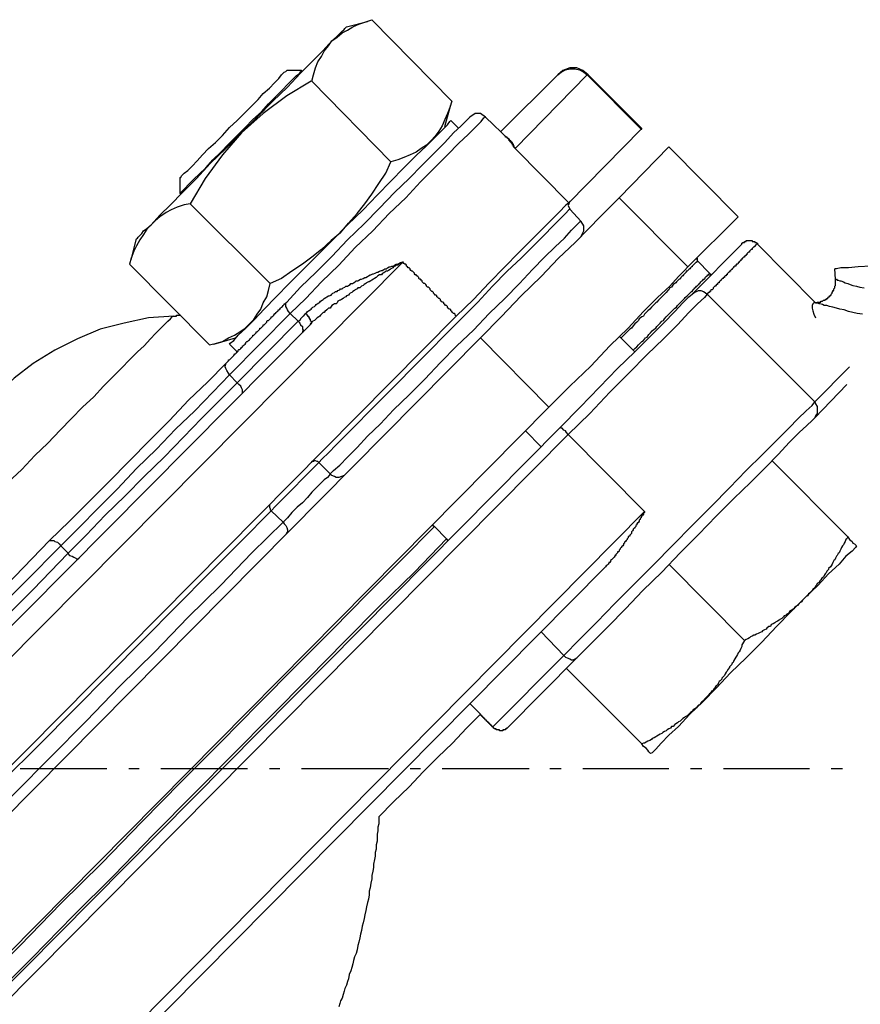
# Model space of a CAD drawing. Extents: x -374 to 189, y -378 to 192.
# Drawn here: x 21 to 98, y 102 to 192 of the extents above; entities that cross this region are included whole.
import ezdxf

# ---------------------------------------------------------------- set-up
doc = ezdxf.new("R2010")
doc.units = 0
doc.header["$MEASUREMENT"] = 0
doc.layers.get('0').update_dxf_attribs({"linetype": 'CONTINUOUS'})

msp = doc.modelspace()

# ---------------------------------------------------------------- linework, layer by layer
at = {"color": 7, "linetype": 'Continuous'}
for points in [[(49.849, 190.193), (50.326, 190.514), (50.804, 190.916), (51.281, 191.157), (51.759, 191.478), (52.315, 191.719), (52.872, 191.88), (53.509, 192.12)], [(60.828, 184.652), (53.509, 192.12)], [(31.948, 172.045), (32.028, 172.125), (32.107, 172.205), (32.187, 172.286), (32.425, 172.527), (32.585, 172.768), (32.903, 173.008), (33.301, 173.33), (34.096, 174.213), (35.051, 175.177), (36.165, 176.301), (37.438, 177.586), (38.711, 178.951), (40.143, 180.316), (41.575, 181.761), (43.007, 183.207), (44.439, 184.652), (45.792, 185.937), (46.985, 187.222), (48.099, 188.346), (49.054, 189.31), (49.849, 190.193), (50.247, 190.514), (50.486, 190.755), (50.724, 190.996), (50.963, 191.237), (51.043, 191.317), (51.122, 191.398), (51.202, 191.478)], [(51.202, 191.478), (53.111, 191.96)], [(48.019, 186.499), (48.178, 187.061), (48.337, 187.704), (48.576, 188.266), (48.894, 188.748), (49.133, 189.23), (49.531, 189.711), (49.849, 190.193)], [(73.319, 187.061), (72.842, 187.463), (72.285, 187.704), (71.649, 187.704), (71.012, 187.463), (70.535, 187.061)], [(70.535, 187.061), (70.853, 187.302), (71.251, 187.543), (71.649, 187.623), (72.126, 187.623), (72.524, 187.543), (72.922, 187.302), (73.24, 187.061)], [(35.926, 176.221), (36.006, 176.301), (36.165, 176.461), (36.403, 176.702), (36.722, 177.024), (37.199, 177.505), (37.676, 177.987), (38.313, 178.549), (38.949, 179.272), (39.665, 179.995), (40.381, 180.717), (41.098, 181.44), (41.893, 182.243), (42.609, 182.966), (43.405, 183.689), (44.041, 184.411), (44.678, 185.054), (45.314, 185.696), (45.792, 186.178), (46.269, 186.66), (46.587, 186.981), (46.905, 187.222), (46.985, 187.383), (47.065, 187.463)], [(35.926, 177.666), (36.006, 177.666), (36.085, 177.827), (36.324, 178.068), (36.642, 178.308), (37.04, 178.71), (37.517, 179.192), (37.995, 179.754), (38.552, 180.316), (39.188, 180.878), (39.825, 181.521), (40.461, 182.243), (41.177, 182.886), (41.814, 183.528), (42.45, 184.17), (43.087, 184.813), (43.564, 185.375), (44.121, 185.857), (44.598, 186.339), (44.996, 186.74), (45.235, 187.061), (45.473, 187.302), (45.632, 187.383), (45.712, 187.463)], [(47.065, 187.463), (47.065, 187.463), (46.985, 187.463), (46.985, 187.463), (46.985, 187.463), (46.905, 187.463), (46.905, 187.463), (46.905, 187.463), (46.905, 187.463), (46.826, 187.463), (46.826, 187.463), (46.826, 187.463), (46.746, 187.463), (46.746, 187.463), (46.746, 187.463), (46.667, 187.463), (46.667, 187.463), (46.667, 187.463), (46.587, 187.463), (46.587, 187.463), (46.587, 187.463), (46.508, 187.463), (46.508, 187.463), (46.508, 187.463), (46.508, 187.463), (46.428, 187.463), (46.428, 187.463), (46.428, 187.463), (46.348, 187.463), (46.348, 187.463), (46.348, 187.463), (46.269, 187.463), (46.269, 187.463), (46.269, 187.463), (46.189, 187.463), (46.189, 187.463), (46.189, 187.463), (46.11, 187.463), (46.11, 187.463), (46.11, 187.463), (46.11, 187.463), (46.03, 187.463), (46.03, 187.463), (46.03, 187.463), (45.951, 187.463), (45.951, 187.463), (45.951, 187.463), (45.871, 187.463), (45.871, 187.463), (45.871, 187.463), (45.792, 187.463), (45.792, 187.463), (45.792, 187.463), (45.792, 187.463), (45.712, 187.463), (45.712, 187.463), (45.712, 187.463)], [(47.144, 187.383), (47.065, 187.463)], [(65.284, 181.842), (70.535, 187.061)], [(73.24, 187.061), (66.636, 180.316)], [(73.24, 187.061), (73.319, 187.061), (73.319, 187.061), (73.319, 187.061), (73.319, 187.061)], [(78.173, 182.083), (73.24, 187.061)], [(78.252, 182.163), (73.319, 187.061)], [(47.94, 186.499), (45.712, 185.134), (43.564, 183.528), (41.575, 181.761)], [(55.259, 179.111), (48.019, 186.499)], [(60.828, 184.652), (60.669, 184.09), (60.431, 183.528), (60.192, 182.966), (59.953, 182.404), (59.635, 181.922), (59.317, 181.44), (58.919, 181.039), (58.521, 180.637), (58.044, 180.316), (57.566, 179.995), (57.01, 179.754), (56.453, 179.513), (55.896, 179.272), (55.259, 179.111)], [(60.192, 182.324), (60.749, 184.331)], [(62.499, 183.207), (62.42, 183.127), (62.181, 182.886), (61.704, 182.404), (60.988, 181.761), (60.192, 180.878), (59.237, 179.914), (58.123, 178.79), (56.93, 177.586), (55.577, 176.301), (54.225, 174.855), (52.793, 173.41), (51.281, 171.965), (49.849, 170.439), (48.417, 168.993), (46.985, 167.628), (45.712, 166.263)], [(46.03, 165.219), (47.462, 166.584), (48.894, 168.11), (50.486, 169.636), (51.997, 171.242), (53.588, 172.768), (55.1, 174.374), (56.612, 175.819), (57.964, 177.264), (59.237, 178.549), (60.431, 179.754), (61.465, 180.798), (62.34, 181.601), (63.056, 182.324), (63.533, 182.805), (63.772, 183.127), (63.931, 183.207)], [(63.931, 183.207), (63.454, 183.528), (62.977, 183.528), (62.499, 183.207)], [(66.079, 181.119), (63.931, 183.207)], [(40.461, 162.409), (40.541, 162.489), (40.859, 162.73), (41.257, 163.212), (41.973, 163.854), (42.768, 164.657), (43.643, 165.621), (44.757, 166.745), (45.951, 167.949), (47.224, 169.234), (48.576, 170.599), (49.929, 171.965), (51.281, 173.33), (52.713, 174.695), (53.986, 176.06), (55.259, 177.345), (56.453, 178.549), (57.566, 179.674), (58.521, 180.557), (59.317, 181.36), (59.953, 182.002), (60.431, 182.484), (60.669, 182.805), (60.749, 182.886)], [(61.465, 182.163), (60.749, 182.886)], [(78.173, 182.083), (78.173, 182.083), (78.252, 182.083), (78.252, 182.163), (78.252, 182.163)], [(41.575, 181.761), (39.825, 179.754), (38.233, 177.586), (36.881, 175.257)], [(66.636, 180.316), (66.636, 180.316), (66.636, 180.316), (66.636, 180.396), (66.636, 180.396), (66.557, 180.396), (66.557, 180.477), (66.557, 180.477), (66.557, 180.477), (66.557, 180.477), (66.557, 180.477), (66.557, 180.477), (66.557, 180.557), (66.557, 180.557), (66.477, 180.557), (66.477, 180.557), (66.477, 180.637), (66.477, 180.637), (66.477, 180.637), (66.477, 180.637), (66.477, 180.717), (66.477, 180.717), (66.398, 180.717), (66.398, 180.717), (66.398, 180.798), (66.398, 180.798), (66.398, 180.798), (66.398, 180.798), (66.398, 180.878), (66.398, 180.878), (66.398, 180.878), (66.318, 180.878), (66.318, 180.878), (66.318, 180.878), (66.318, 180.878), (66.318, 180.958), (66.318, 180.958), (66.318, 180.958), (66.239, 180.958), (66.239, 180.958), (66.239, 181.039), (66.239, 181.039), (66.239, 181.039), (66.159, 181.039), (66.159, 181.119), (66.159, 181.119), (66.159, 181.119), (66.159, 181.119), (66.159, 181.119), (66.079, 181.119), (66.079, 181.199), (66.079, 181.199), (66.079, 181.199), (66.079, 181.199), (66, 181.199), (66, 181.199), (66, 181.199), (66, 181.28), (66, 181.28), (66, 181.28), (65.92, 181.28), (65.92, 181.28), (65.92, 181.28), (65.92, 181.36), (65.841, 181.36), (65.841, 181.36), (65.841, 181.36), (65.841, 181.36), (65.761, 181.36), (65.761, 181.36), (65.761, 181.44)], [(78.173, 182.083), (71.569, 175.337)], [(66.636, 180.316), (66.636, 180.316), (66.636, 180.396), (66.557, 180.396), (66.557, 180.396), (66.557, 180.396), (66.557, 180.477), (66.557, 180.477), (66.557, 180.477), (66.557, 180.477), (66.477, 180.477), (66.477, 180.477), (66.477, 180.557), (66.477, 180.557), (66.477, 180.557), (66.477, 180.557), (66.477, 180.557), (66.477, 180.637), (66.398, 180.637), (66.398, 180.637), (66.398, 180.637), (66.398, 180.717), (66.398, 180.717), (66.398, 180.717), (66.398, 180.717), (66.398, 180.717), (66.398, 180.798), (66.318, 180.798), (66.318, 180.798), (66.318, 180.798), (66.318, 180.798), (66.318, 180.878), (66.239, 180.878), (66.239, 180.878), (66.239, 180.878), (66.239, 180.878), (66.239, 180.878), (66.239, 180.958), (66.159, 180.958), (66.159, 180.958), (66.159, 180.958), (66.159, 180.958), (66.159, 180.958), (66.159, 181.039), (66.079, 181.039), (66.079, 181.039), (66.079, 181.119), (66.079, 181.039), (66.079, 181.039), (66.079, 181.039), (66.079, 181.039), (66.159, 181.039), (66.159, 181.039), (66.159, 180.958), (66.159, 180.958), (66.159, 180.958), (66.239, 180.958), (66.239, 180.958), (66.239, 180.958), (66.239, 180.958), (66.318, 180.878), (66.318, 180.878), (66.318, 180.878)], [(66.636, 180.316), (66.636, 180.316), (66.636, 180.396), (66.557, 180.396), (66.557, 180.396), (66.557, 180.396), (66.557, 180.396), (66.557, 180.477), (66.557, 180.477), (66.557, 180.477), (66.557, 180.477), (66.477, 180.477), (66.477, 180.557), (66.477, 180.557), (66.477, 180.557), (66.477, 180.557), (66.477, 180.637), (66.398, 180.637), (66.398, 180.637), (66.398, 180.637), (66.398, 180.717), (66.398, 180.717), (66.398, 180.717), (66.398, 180.717), (66.398, 180.717), (66.318, 180.798), (66.318, 180.798), (66.318, 180.798), (66.318, 180.798), (66.318, 180.798), (66.318, 180.878), (66.239, 180.878), (66.239, 180.878), (66.239, 180.878), (66.239, 180.878), (66.239, 180.878), (66.239, 180.958), (66.159, 180.958), (66.159, 180.958), (66.159, 180.958), (66.159, 180.958), (66.159, 180.958), (66.159, 181.039), (66.079, 181.039), (66.079, 181.039), (66.079, 181.119)], [(76.184, 175.819), (80.718, 180.477)], [(87.083, 174.052), (80.718, 180.477)], [(71.569, 175.337), (66.636, 180.316)], [(50.645, 172.607), (51.361, 173.49), (52.156, 174.374), (52.872, 175.257), (53.509, 176.14), (54.145, 177.104), (54.782, 178.068), (55.259, 179.111)], [(35.926, 177.666), (35.926, 177.586), (35.926, 177.586), (35.926, 177.586), (35.926, 177.505), (35.926, 177.505), (35.926, 177.505), (35.926, 177.425), (35.926, 177.425), (35.926, 177.425), (35.926, 177.425), (35.926, 177.345), (35.926, 177.345), (35.926, 177.345), (35.926, 177.264), (35.926, 177.264), (35.926, 177.264), (35.926, 177.184), (35.926, 177.184), (35.926, 177.184), (35.926, 177.104), (35.926, 177.104), (35.926, 177.104), (35.926, 177.104), (35.926, 177.024), (35.926, 177.024), (35.926, 177.024), (35.926, 176.943), (35.926, 176.943), (35.926, 176.943), (35.926, 176.863), (35.926, 176.863), (35.926, 176.863), (35.926, 176.783), (35.926, 176.783), (35.926, 176.783), (35.926, 176.702), (35.926, 176.702), (35.926, 176.702), (35.926, 176.702), (35.926, 176.622), (35.926, 176.622), (35.926, 176.622), (35.926, 176.542), (35.926, 176.542), (35.926, 176.542), (35.926, 176.461), (35.926, 176.461), (35.926, 176.461), (35.926, 176.381), (35.926, 176.381), (35.926, 176.381), (35.926, 176.301), (35.926, 176.301), (35.926, 176.301), (35.926, 176.301), (35.926, 176.221), (35.926, 176.221)], [(36.006, 176.14), (35.926, 176.221)], [(36.881, 175.257), (36.324, 175.177), (35.687, 174.936), (35.131, 174.695), (34.653, 174.454), (34.096, 174.052), (33.698, 173.731), (33.301, 173.33), (32.903, 172.928), (32.585, 172.446), (32.266, 171.965), (31.948, 171.402), (31.709, 170.921), (31.471, 170.278), (31.312, 169.716)], [(44.2, 167.949), (36.881, 175.257)], [(71.569, 175.337), (71.251, 175.096), (70.694, 174.534), (70.057, 173.892), (69.182, 173.008), (68.148, 171.965), (66.955, 170.76), (65.682, 169.475), (64.25, 168.03), (62.817, 166.504), (61.226, 164.978)], [(76.184, 175.819), (75.865, 175.498), (75.308, 174.936), (74.433, 174.052), (73.399, 173.008), (72.126, 171.724), (70.614, 170.278), (69.023, 168.592), (67.193, 166.825), (65.363, 164.898), (63.454, 162.971)], [(71.649, 175.498), (71.489, 175.096), (71.649, 174.775)], [(82.469, 169.475), (76.184, 175.819)], [(71.649, 174.775), (71.569, 174.695), (71.251, 174.374), (70.773, 173.892), (70.137, 173.249), (69.262, 172.366), (68.307, 171.402), (67.193, 170.278), (65.92, 169.074), (64.568, 167.709), (63.215, 166.263), (61.704, 164.737), (60.271, 163.292), (58.76, 161.766), (57.248, 160.24), (55.896, 158.875), (54.464, 157.43), (53.27, 156.225), (52.077, 155.021), (51.043, 153.977), (50.247, 153.174), (49.531, 152.451), (48.974, 151.889), (48.656, 151.568)], [(71.649, 174.775), (72.683, 173.651)], [(87.083, 174.052), (82.469, 169.475)], [(49.69, 150.524), (50.008, 150.845), (50.565, 151.327), (51.281, 152.05), (52.156, 152.933), (53.111, 153.977), (54.304, 155.101), (55.498, 156.386), (56.93, 157.751), (58.362, 159.196), (59.794, 160.722), (61.306, 162.248), (62.817, 163.693), (64.25, 165.219), (65.682, 166.584), (67.034, 167.949), (68.228, 169.234), (69.341, 170.358), (70.296, 171.322), (71.171, 172.125), (71.808, 172.848), (72.285, 173.33), (72.603, 173.651), (72.683, 173.651)], [(72.683, 172.286), (72.922, 172.768), (72.922, 173.249), (72.683, 173.651)], [(50.645, 172.607), (49.77, 171.884), (48.894, 171.081), (48.019, 170.358), (47.144, 169.716), (46.189, 169.074), (45.235, 168.431), (44.2, 167.949)], [(31.471, 170.118), (31.948, 172.045)], [(87.401, 171.563), (82.867, 166.986)], [(88.834, 171.563), (88.754, 171.563), (88.674, 171.483), (88.674, 171.402), (88.595, 171.402), (88.595, 171.322), (88.515, 171.322), (88.436, 171.242), (88.356, 171.162), (88.356, 171.081), (88.277, 171.081), (88.197, 171.001), (88.197, 171.001), (88.118, 170.921), (88.118, 170.84), (88.038, 170.84), (87.958, 170.76), (87.879, 170.68), (87.879, 170.599), (87.799, 170.599), (87.799, 170.519), (87.72, 170.519), (87.64, 170.439), (87.64, 170.358), (87.561, 170.358), (87.481, 170.278), (87.401, 170.198), (87.401, 170.198), (87.322, 170.118), (87.322, 170.037), (87.242, 170.037), (87.163, 169.957), (87.163, 169.877), (87.083, 169.877), (87.083, 169.796), (87.004, 169.716), (86.924, 169.716), (86.845, 169.636), (86.845, 169.555), (86.765, 169.555), (86.685, 169.475), (86.685, 169.475), (86.606, 169.395), (86.526, 169.315), (86.526, 169.234), (86.447, 169.234), (86.367, 169.154), (86.367, 169.074), (86.288, 169.074), (86.288, 168.993), (86.208, 168.993), (86.129, 168.913), (86.049, 168.833), (86.049, 168.752), (85.969, 168.752), (85.969, 168.672), (85.89, 168.672), (85.81, 168.592), (85.81, 168.512), (85.731, 168.512), (85.651, 168.431), (85.572, 168.351), (85.572, 168.351), (85.492, 168.271), (85.492, 168.19), (85.412, 168.19), (85.333, 168.11), (85.333, 168.03), (85.253, 168.03), (85.174, 167.949), (85.174, 167.869), (85.094, 167.869), (85.015, 167.789), (85.015, 167.709), (84.935, 167.709), (84.856, 167.628), (84.856, 167.628), (84.776, 167.548), (84.776, 167.468), (84.696, 167.387), (84.617, 167.387), (84.537, 167.307), (84.537, 167.227), (84.458, 167.227), (84.458, 167.146), (84.378, 167.146), (84.299, 167.066), (84.219, 166.986)], [(87.401, 171.563), (87.401, 171.643), (87.401, 171.643), (87.481, 171.643), (87.481, 171.643), (87.481, 171.724), (87.561, 171.724), (87.561, 171.724), (87.561, 171.724), (87.561, 171.724), (87.64, 171.724), (87.64, 171.724), (87.64, 171.724), (87.64, 171.804), (87.72, 171.804), (87.72, 171.804), (87.72, 171.804), (87.799, 171.804), (87.799, 171.804), (87.799, 171.804), (87.799, 171.804), (87.799, 171.884), (87.879, 171.884), (87.879, 171.884), (87.879, 171.884), (87.958, 171.884), (87.958, 171.884), (87.958, 171.884), (88.038, 171.884), (88.038, 171.884), (88.038, 171.884), (88.118, 171.884), (88.118, 171.884), (88.118, 171.884), (88.197, 171.884), (88.197, 171.884), (88.197, 171.884), (88.197, 171.884), (88.277, 171.884), (88.277, 171.884), (88.277, 171.884), (88.356, 171.884), (88.356, 171.884), (88.356, 171.884), (88.356, 171.804), (88.436, 171.804), (88.436, 171.804), (88.436, 171.804), (88.515, 171.804), (88.515, 171.804), (88.515, 171.804), (88.595, 171.804), (88.595, 171.724), (88.595, 171.724), (88.595, 171.724), (88.674, 171.724), (88.674, 171.724), (88.674, 171.724), (88.754, 171.724), (88.754, 171.643), (88.754, 171.643), (88.754, 171.643), (88.754, 171.643), (88.834, 171.643), (88.834, 171.563)], [(94.164, 166.183), (88.834, 171.563)], [(125.59, 171.402), (125.431, 171.402), (125.033, 171.322), (124.317, 171.322), (123.442, 171.242), (122.249, 171.162), (120.896, 171.081), (119.305, 170.921), (117.555, 170.84), (115.725, 170.68), (113.736, 170.599), (111.747, 170.439), (109.758, 170.278), (107.769, 170.118), (105.78, 170.037), (103.95, 169.877), (102.2, 169.796), (100.608, 169.636), (99.256, 169.555), (98.063, 169.475), (97.187, 169.395), (96.471, 169.395), (96.074, 169.315), (95.914, 169.315)], [(4.898, 118.082), (56.373, 169.957)], [(31.312, 169.716), (38.631, 162.328)], [(47.462, 165.219), (47.542, 165.299), (47.621, 165.38), (47.701, 165.46), (47.86, 165.54), (47.94, 165.621), (48.019, 165.701), (48.099, 165.781), (48.258, 165.862), (48.337, 165.942), (48.417, 166.022), (48.497, 166.102), (48.656, 166.183), (48.735, 166.263), (48.815, 166.343), (48.974, 166.424), (49.054, 166.504), (49.133, 166.584), (49.292, 166.665), (49.372, 166.745), (49.531, 166.825), (49.61, 166.825), (49.77, 166.905), (49.849, 166.986), (49.929, 167.066), (50.088, 167.146), (50.167, 167.227), (50.326, 167.227), (50.406, 167.307), (50.565, 167.387), (50.645, 167.468), (50.804, 167.468), (50.883, 167.548), (51.043, 167.628), (51.122, 167.709), (51.281, 167.709), (51.361, 167.789), (51.52, 167.869), (51.599, 167.949), (51.759, 167.949), (51.838, 168.03), (51.997, 168.11), (52.077, 168.19), (52.236, 168.19), (52.315, 168.271), (52.475, 168.351), (52.554, 168.351), (52.713, 168.431), (52.872, 168.512), (52.952, 168.512), (53.111, 168.592), (53.191, 168.672), (53.35, 168.752), (53.429, 168.752), (53.588, 168.833), (53.668, 168.833), (53.827, 168.913), (53.986, 168.993), (54.066, 168.993), (54.225, 169.074), (54.384, 169.154), (54.464, 169.154), (54.623, 169.234), (54.702, 169.315), (54.861, 169.315), (54.941, 169.395), (55.1, 169.475), (55.18, 169.475), (55.339, 169.555), (55.498, 169.555), (55.577, 169.636), (55.737, 169.716), (55.816, 169.716), (55.975, 169.796), (56.134, 169.877), (56.214, 169.877), (56.373, 169.957)], [(56.373, 169.957), (56.214, 169.877), (56.134, 169.796), (55.975, 169.716), (55.896, 169.636), (55.737, 169.636), (55.657, 169.555), (55.498, 169.475), (55.418, 169.395), (55.259, 169.315), (55.18, 169.234), (55.021, 169.154), (54.941, 169.074), (54.782, 169.074), (54.702, 168.993), (54.543, 168.913), (54.464, 168.833), (54.384, 168.752), (54.225, 168.752), (54.066, 168.672), (53.986, 168.592), (53.907, 168.512), (53.748, 168.431), (53.668, 168.351), (53.509, 168.271), (53.429, 168.19), (53.27, 168.11), (53.191, 168.11), (53.032, 168.03), (52.952, 167.949), (52.793, 167.869), (52.713, 167.789), (52.554, 167.709), (52.475, 167.628), (52.395, 167.548), (52.236, 167.548), (52.156, 167.468), (51.997, 167.387), (51.918, 167.307), (51.759, 167.227), (51.679, 167.146), (51.52, 167.066), (51.44, 166.986), (51.361, 166.905), (51.202, 166.825), (51.122, 166.745), (50.963, 166.665), (50.883, 166.584), (50.724, 166.504), (50.645, 166.424), (50.565, 166.424), (50.406, 166.343), (50.326, 166.183), (50.247, 166.102), (50.088, 166.102), (50.008, 166.022), (49.849, 165.942), (49.77, 165.862), (49.69, 165.701), (49.531, 165.701), (49.451, 165.621), (49.372, 165.54), (49.213, 165.38), (49.133, 165.299), (49.054, 165.299), (48.894, 165.139), (48.815, 165.059), (48.735, 164.978), (48.656, 164.898), (48.497, 164.818), (48.417, 164.737), (48.337, 164.657), (48.258, 164.577), (48.099, 164.496), (48.019, 164.416), (47.94, 164.256), (47.86, 164.175)], [(61.226, 164.978), (61.147, 165.059), (61.147, 165.139), (61.067, 165.219), (60.988, 165.219), (60.908, 165.299), (60.828, 165.38), (60.749, 165.46), (60.749, 165.54), (60.669, 165.621), (60.59, 165.621), (60.51, 165.701), (60.431, 165.781), (60.431, 165.862), (60.351, 165.942), (60.271, 165.942), (60.192, 166.022), (60.112, 166.102), (60.112, 166.183), (60.033, 166.263), (59.953, 166.263), (59.874, 166.343), (59.794, 166.424), (59.794, 166.504), (59.715, 166.584), (59.635, 166.584), (59.555, 166.665), (59.476, 166.745), (59.476, 166.825), (59.396, 166.905), (59.317, 166.905), (59.237, 166.986), (59.158, 167.066), (59.158, 167.146), (59.078, 167.227), (58.999, 167.227), (58.919, 167.307), (58.839, 167.387), (58.839, 167.468), (58.76, 167.548), (58.68, 167.628), (58.601, 167.628), (58.521, 167.709), (58.521, 167.789), (58.442, 167.869), (58.362, 167.949), (58.282, 167.949), (58.203, 168.03), (58.123, 168.11), (58.123, 168.19), (58.044, 168.271), (57.964, 168.351), (57.885, 168.351), (57.805, 168.431), (57.805, 168.512), (57.726, 168.592), (57.646, 168.672), (57.566, 168.752), (57.487, 168.752), (57.407, 168.833), (57.407, 168.913), (57.328, 168.993), (57.248, 169.074), (57.169, 169.074), (57.089, 169.154), (57.01, 169.234), (57.01, 169.315), (56.93, 169.395), (56.85, 169.395), (56.771, 169.475), (56.691, 169.555), (56.691, 169.636), (56.612, 169.716), (56.532, 169.716), (56.453, 169.796), (56.373, 169.877), (56.373, 169.957)], [(83.344, 170.037), (83.344, 170.037), (83.344, 170.037), (83.344, 169.957), (83.264, 169.957), (83.264, 169.957), (83.264, 169.957), (83.264, 169.877), (83.185, 169.877), (83.185, 169.877), (83.185, 169.877), (83.105, 169.796), (83.105, 169.796), (83.026, 169.716), (83.026, 169.716), (82.946, 169.636), (82.946, 169.636), (82.867, 169.555), (82.867, 169.475), (82.787, 169.475), (82.707, 169.395), (82.628, 169.315), (82.628, 169.315), (82.548, 169.234), (82.469, 169.154), (82.389, 169.074), (82.31, 169.074), (82.31, 168.993), (82.23, 168.913), (82.151, 168.833), (82.071, 168.752), (81.991, 168.672), (81.912, 168.592), (81.832, 168.512), (81.753, 168.351), (81.673, 168.351), (81.514, 168.19), (81.434, 168.11), (81.355, 168.03), (81.275, 167.949), (81.116, 167.869), (81.037, 167.709), (80.957, 167.628), (80.798, 167.548), (80.718, 167.387), (80.639, 167.307), (80.48, 167.146), (80.4, 167.066), (80.241, 166.905), (80.162, 166.825), (80.002, 166.665), (79.923, 166.584), (79.764, 166.424), (79.605, 166.263), (79.525, 166.183), (79.366, 166.022), (79.207, 165.862), (79.127, 165.781), (78.968, 165.621), (78.809, 165.46), (78.65, 165.299), (78.491, 165.139), (78.411, 164.978), (78.252, 164.898), (78.013, 164.737), (77.934, 164.577), (77.775, 164.416), (77.616, 164.256), (77.456, 164.095), (77.297, 163.854), (77.138, 163.774), (76.979, 163.613), (76.82, 163.452), (76.661, 163.292), (76.502, 163.131), (76.343, 162.971)], [(83.344, 170.037), (83.344, 170.037), (83.344, 170.037), (83.344, 170.118), (83.344, 170.118), (83.344, 170.118), (83.344, 170.118), (83.344, 170.198), (83.264, 170.198), (83.264, 170.198), (83.264, 170.198), (83.344, 170.198), (83.344, 170.278), (83.344, 170.278), (83.344, 170.278), (83.344, 170.278), (83.344, 170.278), (83.344, 170.278)], [(83.344, 170.037), (84.458, 168.913)], [(69.739, 156.627), (71.649, 158.554), (73.558, 160.401), (75.308, 162.248), (76.979, 163.854), (78.411, 165.38), (79.684, 166.665), (80.798, 167.709), (81.594, 168.592), (82.151, 169.154), (82.469, 169.475)], [(77.456, 161.846), (77.616, 162.007), (77.775, 162.168), (77.934, 162.328), (78.093, 162.489), (78.252, 162.649), (78.411, 162.73), (78.57, 162.971), (78.729, 163.051), (78.889, 163.292), (79.048, 163.452), (79.207, 163.613), (79.366, 163.774), (79.525, 163.854), (79.605, 164.015), (79.764, 164.175), (79.923, 164.336), (80.082, 164.496), (80.241, 164.577), (80.321, 164.737), (80.48, 164.898), (80.639, 165.059), (80.718, 165.139), (80.878, 165.299), (81.037, 165.46), (81.116, 165.54), (81.275, 165.701), (81.434, 165.781), (81.514, 165.942), (81.594, 166.022), (81.753, 166.183), (81.832, 166.263), (81.991, 166.424), (82.071, 166.504), (82.151, 166.584), (82.23, 166.665), (82.389, 166.825), (82.469, 166.905), (82.548, 166.986), (82.628, 167.066), (82.787, 167.227), (82.867, 167.227), (82.946, 167.387), (83.026, 167.468), (83.105, 167.548), (83.185, 167.628), (83.264, 167.709), (83.344, 167.789), (83.423, 167.869), (83.503, 167.869), (83.503, 167.949), (83.583, 168.03), (83.662, 168.11), (83.742, 168.19), (83.742, 168.19), (83.821, 168.271), (83.901, 168.351), (83.98, 168.351), (83.98, 168.431), (84.06, 168.431), (84.06, 168.512), (84.14, 168.592), (84.14, 168.592), (84.219, 168.672), (84.219, 168.672), (84.299, 168.752), (84.299, 168.752), (84.299, 168.752), (84.378, 168.752), (84.378, 168.833), (84.378, 168.833), (84.458, 168.833), (84.458, 168.833), (84.458, 168.913), (84.458, 168.913), (84.458, 168.913), (84.458, 168.913), (84.458, 168.913), (84.458, 168.833), (84.537, 168.833), (84.537, 168.833), (84.537, 168.833), (84.537, 168.752), (84.537, 168.752), (84.537, 168.752), (84.537, 168.752), (84.537, 168.672), (84.458, 168.672), (84.458, 168.672), (84.458, 168.672), (84.458, 168.672)], [(95.994, 168.351), (95.914, 169.315)], [(38.631, 162.328), (39.268, 162.489), (39.825, 162.649), (40.381, 162.971), (40.938, 163.212), (41.416, 163.533), (41.893, 163.854), (42.291, 164.256), (42.689, 164.657), (43.007, 165.139), (43.325, 165.621), (43.564, 166.183), (43.882, 166.745), (44.041, 167.307), (44.2, 167.949)], [(94.164, 166.183), (94.164, 166.183), (94.244, 166.183), (94.244, 166.183), (94.323, 166.183), (94.323, 166.183), (94.323, 166.263), (94.403, 166.263), (94.403, 166.263), (94.482, 166.263), (94.482, 166.263), (94.562, 166.263), (94.562, 166.263), (94.562, 166.263), (94.641, 166.263), (94.641, 166.343), (94.721, 166.343), (94.721, 166.343), (94.801, 166.343), (94.801, 166.343), (94.88, 166.424), (94.88, 166.424), (94.88, 166.424), (94.96, 166.424), (94.96, 166.424), (95.039, 166.424), (95.039, 166.504), (95.039, 166.504), (95.119, 166.504), (95.119, 166.504), (95.198, 166.584), (95.198, 166.584), (95.278, 166.584), (95.278, 166.665), (95.278, 166.665), (95.358, 166.665), (95.358, 166.745), (95.358, 166.745), (95.437, 166.745), (95.437, 166.825), (95.437, 166.825), (95.517, 166.825), (95.517, 166.905), (95.517, 166.905), (95.596, 166.905), (95.596, 166.986), (95.596, 166.986), (95.676, 167.066), (95.676, 167.066), (95.676, 167.146), (95.676, 167.146), (95.676, 167.146), (95.755, 167.227), (95.755, 167.227), (95.755, 167.227), (95.755, 167.307), (95.835, 167.307), (95.835, 167.387), (95.835, 167.387), (95.835, 167.468), (95.835, 167.468), (95.914, 167.548), (95.914, 167.548), (95.914, 167.628), (95.914, 167.628), (95.914, 167.628), (95.914, 167.709), (95.914, 167.709), (95.994, 167.789), (95.994, 167.789), (95.994, 167.869), (95.994, 167.869), (95.994, 167.949), (95.994, 167.949), (95.994, 167.949), (95.994, 168.03), (95.994, 168.03), (95.994, 168.11), (95.994, 168.11), (95.994, 168.19), (95.994, 168.19), (95.994, 168.271), (95.994, 168.271), (95.994, 168.271), (95.994, 168.351)], [(95.994, 168.351), (95.994, 168.351), (96.074, 168.351), (96.153, 168.271), (96.233, 168.271), (96.392, 168.19), (96.471, 168.19), (96.71, 168.11), (96.869, 168.03), (97.108, 167.949), (97.347, 167.869), (97.585, 167.789), (97.903, 167.709), (98.222, 167.628), (98.619, 167.548)], [(84.219, 166.986), (83.98, 166.665), (83.344, 166.102), (82.548, 165.299), (81.514, 164.175), (80.241, 162.89), (78.729, 161.445), (77.059, 159.759), (75.308, 157.992), (73.478, 156.065), (71.489, 154.137), (71.33, 154.298), (71.251, 154.459), (71.092, 154.539), (70.933, 154.7), (70.853, 154.7), (70.773, 154.78), (70.773, 154.78), (72.603, 156.627), (74.354, 158.474), (76.024, 160.16), (77.616, 161.686), (79.048, 163.131), (80.241, 164.336), (81.275, 165.38), (81.991, 166.183), (82.548, 166.745), (82.867, 166.986)], [(82.867, 166.986), (83.026, 167.146), (83.264, 167.227), (83.423, 167.307), (83.662, 167.307), (83.901, 167.227), (84.06, 167.146), (84.219, 166.986)], [(94.085, 157.109), (84.219, 166.986)], [(40.143, 160.642), (40.222, 160.722), (40.302, 160.803), (40.381, 160.883), (40.381, 160.963), (40.461, 160.963), (40.541, 161.043), (40.62, 161.124), (40.7, 161.204), (40.7, 161.204), (40.779, 161.284), (40.859, 161.365), (40.938, 161.445), (40.938, 161.525), (41.018, 161.525), (41.098, 161.606), (41.177, 161.686), (41.257, 161.766), (41.257, 161.846), (41.336, 161.927), (41.416, 161.927), (41.495, 162.007), (41.575, 162.087), (41.654, 162.168), (41.654, 162.248), (41.734, 162.248), (41.814, 162.328), (41.893, 162.409), (41.973, 162.489), (41.973, 162.569), (42.052, 162.649), (42.132, 162.649), (42.211, 162.73), (42.291, 162.81), (42.37, 162.89), (42.37, 162.89), (42.45, 162.971), (42.53, 163.051), (42.609, 163.131), (42.609, 163.212), (42.689, 163.212), (42.768, 163.292), (42.848, 163.372), (42.927, 163.452), (42.927, 163.533), (43.007, 163.533), (43.087, 163.613), (43.166, 163.693), (43.246, 163.774), (43.246, 163.854), (43.325, 163.854), (43.405, 163.934), (43.484, 164.015), (43.564, 164.095), (43.564, 164.175), (43.643, 164.175), (43.723, 164.256), (43.803, 164.336), (43.882, 164.416), (43.882, 164.496), (43.962, 164.577), (44.041, 164.577), (44.121, 164.657), (44.2, 164.737), (44.28, 164.818), (44.28, 164.898), (44.359, 164.898), (44.439, 164.978), (44.519, 165.059), (44.598, 165.139), (44.598, 165.219), (44.678, 165.219), (44.757, 165.299), (44.837, 165.38), (44.916, 165.46), (44.916, 165.54), (44.996, 165.54), (45.076, 165.621), (45.155, 165.701), (45.235, 165.781), (45.235, 165.781), (45.314, 165.862), (45.394, 165.942), (45.473, 166.022), (45.473, 166.102), (45.553, 166.102), (45.632, 166.183), (45.712, 166.263)], [(46.03, 165.219), (45.871, 165.38), (45.792, 165.54), (45.712, 165.701), (45.632, 165.862), (45.632, 166.102), (45.632, 166.183), (45.712, 166.263)], [(94.164, 166.183), (94.005, 166.183), (93.925, 166.102), (93.846, 165.942), (93.846, 165.701), (93.925, 165.46), (94.005, 165.139), (94.164, 164.818)], [(98.46, 165.139), (97.983, 165.219), (97.585, 165.299), (97.187, 165.38), (96.79, 165.54), (96.392, 165.621), (96.074, 165.701), (95.755, 165.781), (95.437, 165.862), (95.198, 165.942), (94.96, 165.942), (94.801, 166.022), (94.562, 166.102), (94.482, 166.102), (94.323, 166.183), (94.244, 166.183), (94.164, 166.183), (94.164, 166.183)], [(35.369, 164.978), (35.369, 164.978), (35.369, 164.978), (35.449, 164.978), (35.449, 164.978), (35.449, 164.978), (35.528, 164.978), (35.528, 164.978), (35.528, 164.978), (35.608, 164.978), (35.608, 164.978), (35.608, 164.978), (35.608, 164.978), (35.608, 165.059), (35.687, 165.059), (35.687, 165.059), (35.687, 165.059), (35.767, 165.059), (35.767, 165.059), (35.767, 165.059), (35.847, 165.059), (35.847, 165.059), (35.847, 165.059), (35.926, 165.059), (35.926, 165.059), (35.926, 165.059), (36.006, 165.059)], [(40.461, 159.598), (46.03, 165.219)], [(46.746, 164.496), (46.03, 165.219)], [(47.462, 165.219), (47.383, 165.139), (47.224, 164.978), (47.144, 164.898), (47.065, 164.818), (46.985, 164.737), (46.905, 164.577), (46.746, 164.496)], [(47.462, 165.219), (47.462, 165.219), (47.542, 165.139), (47.542, 165.139), (47.542, 165.139), (47.542, 165.059), (47.621, 165.059), (47.621, 165.059), (47.621, 165.059), (47.621, 165.059), (47.621, 164.978), (47.621, 164.978), (47.621, 164.978), (47.621, 164.978), (47.701, 164.978), (47.701, 164.978), (47.701, 164.978), (47.701, 164.898), (47.701, 164.898), (47.701, 164.898), (47.701, 164.898), (47.781, 164.818), (47.781, 164.818), (47.781, 164.818), (47.781, 164.737), (47.781, 164.737), (47.781, 164.737), (47.86, 164.737), (47.86, 164.657), (47.86, 164.657), (47.86, 164.657), (47.86, 164.657), (47.86, 164.577), (47.86, 164.577), (47.86, 164.577), (47.86, 164.577), (47.86, 164.577), (47.94, 164.496), (47.94, 164.496), (47.94, 164.496), (47.94, 164.416), (47.94, 164.416), (47.94, 164.416), (47.94, 164.336), (47.94, 164.336), (47.94, 164.336), (47.94, 164.256), (47.94, 164.256), (47.86, 164.256), (47.86, 164.256), (47.86, 164.175), (47.86, 164.175), (47.86, 164.175)], [(47.86, 164.175), (3.306, 119.286)], [(9.83, 113.103), (61.226, 164.978)], [(35.369, 164.978), (33.062, 164.818), (30.834, 164.336), (28.607, 163.774), (26.538, 162.89), (24.469, 161.846), (22.48, 160.642), (20.73, 159.277), (19.059, 157.751)], [(20.173, 149.721), (21.446, 150.925), (22.64, 152.21), (23.833, 153.334), (24.947, 154.539), (25.981, 155.583), (27.015, 156.627), (28.05, 157.59), (28.925, 158.554), (29.8, 159.437), (30.596, 160.24), (31.312, 160.963), (32.028, 161.686), (32.664, 162.248), (33.221, 162.89), (33.698, 163.372), (34.096, 163.774), (34.494, 164.175), (34.812, 164.496), (35.051, 164.737), (35.21, 164.898), (35.29, 164.978), (35.369, 164.978)], [(46.746, 164.496), (41.177, 158.875)], [(46.746, 164.496), (46.905, 164.336), (46.985, 164.175), (47.144, 164.015), (47.144, 163.774), (47.224, 163.693), (47.144, 163.533), (47.144, 163.452)], [(63.454, 162.971), (16.673, 115.753)], [(39.029, 162.409), (41.018, 162.971)], [(41.177, 161.686), (40.461, 162.409)], [(69.739, 156.627), (63.454, 162.971)], [(76.184, 163.131), (77.616, 161.686)], [(40.143, 160.642), (38.472, 158.956), (36.722, 157.269), (34.971, 155.422), (33.142, 153.575), (31.312, 151.728), (29.402, 149.801), (27.572, 147.954), (25.822, 146.187), (23.992, 144.421), (20.81, 141.128), (17.548, 137.836), (14.206, 134.463), (10.865, 131.091), (7.444, 127.638), (4.023, 124.185), (0.522, 120.651), (-2.899, 117.198), (-6.32, 113.745), (-9.741, 110.292), (-13.162, 106.92), (-16.504, 103.547), (-19.766, 100.174), (-22.948, 96.962)], [(23.992, 144.421), (24.072, 144.421), (24.231, 144.421), (24.39, 144.421), (24.469, 144.341), (24.708, 144.26), (24.867, 144.1), (25.026, 143.939), (26.697, 145.625), (28.447, 147.392), (30.198, 149.159), (31.948, 151.006), (33.778, 152.772), (35.528, 154.619), (37.279, 156.306), (38.949, 157.992), (40.461, 159.598), (40.381, 159.759), (40.222, 159.999), (40.143, 160.16), (40.063, 160.321), (40.063, 160.401), (40.143, 160.562), (40.143, 160.642)], [(94.085, 157.109), (97.267, 160.321)], [(41.575, 157.831), (41.654, 157.912), (41.654, 158.072), (41.654, 158.233), (41.575, 158.393), (41.495, 158.554), (41.336, 158.715), (41.177, 158.875), (39.586, 157.269), (37.915, 155.583), (36.244, 153.897), (34.494, 152.05), (32.664, 150.283), (30.914, 148.516), (29.084, 146.75), (27.334, 144.903), (25.663, 143.216)], [(41.177, 158.875), (40.461, 159.598)], [(97.028, 158.715), (94.085, 155.663)], [(71.092, 133.901), (72.524, 135.347), (74.115, 136.953), (75.786, 138.639), (77.536, 140.406), (79.286, 142.172), (81.116, 144.019), (82.867, 145.786), (84.617, 147.553), (86.288, 149.239), (87.799, 150.845), (89.311, 152.29), (90.584, 153.575), (91.698, 154.7), (92.573, 155.583), (93.289, 156.306), (93.846, 156.787), (94.085, 157.109)], [(94.085, 157.109), (94.164, 156.948), (94.323, 156.707), (94.323, 156.546), (94.323, 156.306), (94.323, 156.065), (94.164, 155.824), (94.085, 155.663), (93.846, 155.422), (93.368, 154.94), (92.652, 154.298), (91.777, 153.415), (90.743, 152.29), (89.55, 151.086), (88.197, 149.721), (86.685, 148.275), (85.094, 146.669), (83.423, 144.983), (81.753, 143.297), (80.082, 141.53), (78.332, 139.844), (76.74, 138.157), (75.149, 136.551), (73.638, 135.025), (72.285, 133.66)], [(69.739, 156.627), (17.309, 103.708)], [(18.741, 102.262), (70.773, 154.78)], [(67.591, 154.459), (69.023, 153.013)], [(71.489, 154.137), (19.457, 101.62)], [(71.489, 154.137), (78.491, 147.071)], [(44.121, 147.713), (44.121, 147.713), (44.121, 147.633), (44.121, 147.553), (44.121, 147.472), (44.2, 147.312), (44.2, 147.231), (44.28, 147.151), (44.678, 147.553), (45.155, 148.034), (45.632, 148.516), (46.11, 148.998), (46.508, 149.4), (46.985, 149.881), (47.383, 150.283), (47.781, 150.684), (48.099, 151.006), (48.337, 151.247), (48.576, 151.487), (48.656, 151.568), (48.576, 151.648), (48.497, 151.648), (48.337, 151.728), (48.258, 151.728), (48.178, 151.648), (48.019, 151.648), (47.94, 151.568)], [(49.69, 150.524), (48.656, 151.568)], [(97.108, 144.742), (90.186, 151.728)], [(51.122, 150.524), (50.963, 150.363), (50.724, 150.283), (50.486, 150.203), (50.247, 150.203), (50.088, 150.283), (49.849, 150.363), (49.69, 150.524), (49.61, 150.363), (49.451, 150.203), (49.133, 149.962), (48.815, 149.64), (48.417, 149.239), (48.019, 148.837), (47.621, 148.356), (47.144, 147.874), (46.667, 147.472), (46.189, 146.991), (45.792, 146.509), (45.394, 146.107)], [(-27.722, 74.478), (-24.937, 77.288), (-22.153, 80.099), (-19.209, 83.07), (-16.186, 86.121), (-13.162, 89.173), (-9.98, 92.385), (-6.798, 95.597), (-3.536, 98.889), (-0.274, 102.182), (3.068, 105.555), (6.409, 108.927), (9.751, 112.3), (13.092, 115.673), (16.434, 119.045), (19.696, 122.418), (23.037, 125.71), (26.22, 128.922), (29.402, 132.135), (32.585, 135.347), (35.608, 138.398), (38.631, 141.45), (41.495, 144.341), (44.28, 147.151)], [(78.491, 147.071), (26.458, 94.473)], [(44.28, 147.151), (45.394, 146.107)], [(78.491, 147.071), (78.491, 146.991), (78.411, 146.91), (78.411, 146.83), (78.332, 146.75), (78.332, 146.75), (78.252, 146.669), (78.173, 146.589), (78.173, 146.509), (78.093, 146.428), (78.093, 146.348), (78.013, 146.268), (78.013, 146.187), (77.934, 146.107), (77.934, 146.027), (77.854, 146.027), (77.775, 145.947), (77.775, 145.866), (77.695, 145.786), (77.695, 145.706), (77.616, 145.625), (77.616, 145.545), (77.536, 145.545), (77.456, 145.465), (77.456, 145.384), (77.377, 145.304), (77.297, 145.224), (77.297, 145.144), (77.297, 145.063), (77.218, 144.983), (77.138, 144.903), (77.138, 144.822), (77.059, 144.822), (76.979, 144.742), (76.979, 144.662), (76.9, 144.581), (76.9, 144.501), (76.82, 144.421), (76.82, 144.421), (76.74, 144.341), (76.661, 144.26), (76.661, 144.18), (76.581, 144.1), (76.581, 144.019), (76.502, 143.939), (76.422, 143.859), (76.422, 143.859), (76.343, 143.778), (76.263, 143.698), (76.263, 143.618), (76.184, 143.538), (76.184, 143.457), (76.104, 143.377), (76.024, 143.377), (76.024, 143.297), (75.945, 143.216), (75.865, 143.136), (75.865, 143.056), (75.786, 143.056), (75.786, 142.975), (75.706, 142.895), (75.627, 142.815), (75.547, 142.734), (75.547, 142.734), (75.467, 142.654), (75.388, 142.574), (75.388, 142.494), (75.308, 142.413), (75.229, 142.413), (75.229, 142.333), (75.149, 142.253), (75.07, 142.172), (75.07, 142.172), (74.99, 142.092), (74.911, 142.012), (74.831, 141.931), (74.831, 141.931)], [(45.394, 146.107), (42.53, 143.297), (39.665, 140.325), (36.642, 137.354), (33.619, 134.222), (30.436, 131.091), (27.334, 127.879), (24.072, 124.586), (20.81, 121.294), (17.468, 118.001), (14.127, 114.629), (10.785, 111.256), (7.444, 107.883), (4.102, 104.511), (0.84, 101.138), (-2.501, 97.845), (-5.684, 94.553), (-8.946, 91.341), (-12.049, 88.129), (-15.151, 85.077), (-18.175, 82.026), (-21.118, 79.055), (-23.903, 76.244), (-26.608, 73.434)], [(45.394, 146.107), (45.473, 145.947), (45.632, 145.786), (45.712, 145.625), (45.792, 145.384), (45.792, 145.224), (45.712, 145.144), (45.632, 144.983)], [(17.468, 103.547), (21.287, 107.321), (25.026, 111.176), (28.766, 114.87), (32.425, 118.644), (36.085, 122.338), (39.665, 125.951), (43.166, 129.485), (46.587, 132.938), (49.929, 136.31), (53.111, 139.522), (56.214, 142.654), (59.237, 145.706)], [(59.237, 145.706), (59.237, 145.706), (59.237, 145.706), (59.158, 145.706), (59.158, 145.706), (59.158, 145.706), (59.158, 145.786), (59.158, 145.786), (59.158, 145.786), (59.078, 145.786), (59.078, 145.786), (59.078, 145.866)], [(60.351, 144.581), (59.237, 145.706)], [(60.351, 144.581), (57.407, 141.53), (54.225, 138.398), (51.043, 135.186), (47.701, 131.813), (44.28, 128.36), (40.779, 124.827), (37.199, 121.213), (33.539, 117.52), (29.88, 113.745), (26.14, 110.051), (22.401, 106.197), (18.582, 102.423)], [(60.431, 144.421), (60.431, 144.421), (60.431, 144.501), (60.431, 144.501), (60.431, 144.501), (60.431, 144.501), (60.431, 144.501), (60.351, 144.501), (60.351, 144.501), (60.351, 144.501), (60.351, 144.581)], [(97.108, 144.742), (97.267, 144.501), (97.506, 144.341), (97.585, 144.18), (97.744, 144.1), (97.824, 144.019), (97.903, 143.939), (97.903, 143.939), (97.824, 143.778), (97.506, 143.457), (96.949, 142.975), (96.312, 142.253), (95.358, 141.369), (94.403, 140.325), (93.209, 139.201), (91.936, 137.916), (90.584, 136.551), (89.231, 135.106), (87.799, 133.66), (86.367, 132.295), (85.094, 130.93), (83.821, 129.645), (82.628, 128.521), (81.594, 127.397), (80.718, 126.594), (80.002, 125.871), (79.525, 125.309), (79.207, 124.988), (79.048, 124.907), (79.048, 124.907), (78.968, 124.988), (78.889, 125.068), (78.809, 125.229), (78.65, 125.389), (78.411, 125.55), (78.252, 125.791)], [(97.108, 144.742), (97.028, 144.581), (96.949, 144.501), (96.869, 144.341), (96.79, 144.18), (96.71, 144.019), (96.63, 143.939), (96.551, 143.778), (96.471, 143.618), (96.392, 143.457), (96.312, 143.297), (96.233, 143.216), (96.153, 143.056), (96.074, 142.975), (95.994, 142.815), (95.914, 142.654), (95.835, 142.574), (95.755, 142.413), (95.676, 142.253), (95.596, 142.092), (95.517, 142.012), (95.358, 141.851), (95.358, 141.771), (95.198, 141.61), (95.119, 141.45), (95.039, 141.369), (94.96, 141.209), (94.88, 141.048), (94.721, 140.968), (94.641, 140.807), (94.562, 140.727), (94.482, 140.566), (94.323, 140.486), (94.244, 140.325), (94.164, 140.245), (94.085, 140.085), (93.925, 139.924), (93.846, 139.844), (93.766, 139.763), (93.607, 139.603), (93.528, 139.522), (93.448, 139.362), (93.289, 139.281), (93.209, 139.201), (93.05, 139.041), (92.971, 138.96), (92.891, 138.8), (92.732, 138.719), (92.652, 138.639), (92.493, 138.478), (92.414, 138.398), (92.255, 138.318), (92.175, 138.157), (92.016, 138.077), (91.936, 137.997), (91.777, 137.916), (91.698, 137.756), (91.539, 137.675), (91.459, 137.595), (91.3, 137.515), (91.22, 137.435), (91.061, 137.274), (90.902, 137.194), (90.823, 137.113), (90.663, 137.033), (90.504, 136.953), (90.425, 136.872), (90.266, 136.792), (90.107, 136.712), (90.027, 136.551), (89.868, 136.551), (89.709, 136.391), (89.629, 136.31), (89.47, 136.23), (89.311, 136.15), (89.231, 136.069), (89.072, 135.989), (88.913, 135.909), (88.754, 135.828), (88.595, 135.748), (88.515, 135.748), (88.356, 135.668), (88.197, 135.588), (88.118, 135.507), (87.958, 135.427), (87.799, 135.347), (87.64, 135.266), (87.561, 135.106), (87.481, 134.945), (87.401, 134.865), (87.401, 134.704), (87.322, 134.544), (87.242, 134.383), (87.163, 134.222), (87.083, 134.142), (87.004, 133.982), (86.924, 133.821), (86.845, 133.741), (86.765, 133.58), (86.685, 133.419), (86.606, 133.259), (86.526, 133.179), (86.447, 133.018), (86.288, 132.857), (86.288, 132.777), (86.129, 132.616), (86.049, 132.456), (85.969, 132.375), (85.89, 132.215), (85.81, 132.054), (85.731, 131.974), (85.572, 131.813), (85.572, 131.733), (85.412, 131.572), (85.333, 131.492), (85.253, 131.332), (85.174, 131.171), (85.015, 131.091), (84.935, 130.93), (84.856, 130.85), (84.776, 130.689), (84.617, 130.609), (84.537, 130.448), (84.458, 130.368), (84.299, 130.207), (84.219, 130.127), (84.14, 130.047), (83.98, 129.886), (83.901, 129.726), (83.742, 129.645), (83.662, 129.565), (83.583, 129.404), (83.423, 129.324), (83.344, 129.244), (83.264, 129.083), (83.105, 129.003), (82.946, 128.922), (82.867, 128.762), (82.707, 128.682), (82.628, 128.601), (82.548, 128.521), (82.389, 128.36), (82.23, 128.28), (82.151, 128.2), (81.991, 128.119), (81.912, 128.039), (81.753, 127.879), (81.594, 127.798), (81.514, 127.718), (81.355, 127.638), (81.275, 127.557), (81.116, 127.397), (80.957, 127.397), (80.878, 127.236), (80.718, 127.156), (80.559, 127.076), (80.48, 126.995), (80.321, 126.915), (80.162, 126.835), (80.082, 126.754), (79.923, 126.674), (79.764, 126.594), (79.605, 126.513), (79.525, 126.433), (79.366, 126.353), (79.207, 126.273), (79.127, 126.192), (78.968, 126.112), (78.809, 126.032), (78.65, 125.951), (78.491, 125.871), (78.411, 125.871), (78.252, 125.791)], [(25.026, 143.939), (21.764, 140.647), (18.423, 137.354)], [(25.026, 143.939), (25.663, 143.297)], [(19.139, 136.632), (22.48, 139.924), (25.663, 143.216), (25.822, 143.056), (26.061, 142.975), (26.22, 142.895), (26.379, 142.815), (26.458, 142.734), (26.618, 142.734), (26.697, 142.815)], [(-20.482, 45.729), (74.831, 141.931)], [(80.718, 142.253), (87.64, 135.266)], [(71.092, 133.901), (69.023, 136.069)], [(71.092, 133.901), (64.568, 127.316)], [(65.92, 127.236), (72.285, 133.66)], [(71.092, 133.901), (71.251, 133.741), (71.41, 133.66), (71.649, 133.58), (71.808, 133.5), (71.967, 133.5), (72.126, 133.58), (72.285, 133.66)], [(71.33, 132.697), (78.252, 125.791)], [(62.499, 129.485), (63.454, 128.521)], [(54.145, 119.126), (55.498, 120.491), (56.93, 121.856), (58.203, 123.221), (59.555, 124.586), (60.908, 125.871), (62.181, 127.236), (63.454, 128.521)], [(65.92, 127.236), (65.841, 127.236), (65.841, 127.236), (65.841, 127.236), (65.841, 127.156), (65.841, 127.156), (65.841, 127.156), (65.761, 127.156), (65.761, 127.156), (65.761, 127.156), (65.761, 127.156), (65.761, 127.076), (65.682, 127.076), (65.682, 127.076), (65.682, 127.076), (65.682, 127.076), (65.602, 127.076), (65.602, 127.076), (65.602, 127.076), (65.522, 127.076), (65.522, 127.076), (65.522, 127.076), (65.522, 126.995), (65.443, 126.995), (65.443, 126.995), (65.443, 126.995), (65.363, 126.995), (65.363, 126.995), (65.363, 126.995), (65.284, 126.995), (65.284, 126.995), (65.284, 126.995), (65.284, 126.995), (65.204, 126.995), (65.204, 126.995), (65.204, 126.995), (65.204, 127.076), (65.125, 127.076), (65.125, 127.076), (65.125, 127.076), (65.045, 127.076), (65.045, 127.076), (65.045, 127.076), (64.966, 127.076), (64.966, 127.076), (64.966, 127.076), (64.886, 127.076), (64.886, 127.076), (64.886, 127.076), (64.886, 127.076), (64.886, 127.156), (64.806, 127.156), (64.806, 127.156), (64.806, 127.156), (64.727, 127.156), (64.727, 127.236), (64.727, 127.236), (64.727, 127.236), (64.647, 127.236), (64.647, 127.236), (64.647, 127.316), (64.647, 127.316), (64.568, 127.316), (64.568, 127.316), (64.568, 127.316), (64.568, 127.397), (64.568, 127.397), (64.568, 127.397), (64.568, 127.397), (64.568, 127.397), (64.488, 127.397), (64.488, 127.397), (64.488, 127.397), (64.488, 127.477), (64.488, 127.477), (64.409, 127.477), (64.409, 127.477), (64.409, 127.557), (64.409, 127.557), (64.409, 127.557), (64.329, 127.557), (64.329, 127.557), (64.329, 127.638), (64.329, 127.638), (64.329, 127.638), (64.25, 127.638), (64.25, 127.638), (64.25, 127.718), (64.25, 127.718), (64.17, 127.718), (64.17, 127.798), (64.17, 127.798), (64.17, 127.798), (64.09, 127.798), (64.09, 127.879), (64.09, 127.879), (64.011, 127.879), (64.011, 127.959), (64.011, 127.959), (63.931, 127.959), (63.931, 128.039), (63.931, 128.039), (63.931, 128.039), (63.852, 128.039), (63.852, 128.119), (63.852, 128.119), (63.852, 128.119), (63.772, 128.119), (63.772, 128.2), (63.772, 128.2), (63.772, 128.2), (63.772, 128.2), (63.772, 128.2), (63.693, 128.2), (63.693, 128.28), (63.693, 128.28), (63.693, 128.28), (63.613, 128.28), (63.613, 128.36), (63.613, 128.36), (63.613, 128.36), (63.613, 128.36), (63.533, 128.36), (63.533, 128.441), (63.533, 128.441), (63.533, 128.441), (63.533, 128.441), (63.454, 128.441), (63.454, 128.521), (63.454, 128.521), (63.454, 128.521)], [(21.287, 123.542), (25.265, 123.542), (29.243, 123.542)], [(31.232, 123.542), (32.187, 123.542)], [(34.176, 123.542), (38.154, 123.542), (42.132, 123.542)], [(44.121, 123.542), (45.076, 123.542)], [(47.065, 123.542), (51.043, 123.542), (55.021, 123.542)], [(57.01, 123.542), (57.964, 123.542)], [(59.953, 123.542), (63.931, 123.542), (67.909, 123.542)], [(69.819, 123.542), (70.853, 123.542)], [(72.842, 123.542), (76.82, 123.542), (80.718, 123.542)], [(82.707, 123.542), (83.742, 123.542)], [(85.731, 123.542), (89.709, 123.542), (93.607, 123.542)], [(95.596, 123.542), (96.63, 123.542)], [(54.145, 119.126), (54.145, 118.804), (54.145, 118.483), (54.066, 118.162), (54.066, 117.841), (53.986, 117.52), (53.986, 117.198), (53.986, 116.877), (53.907, 116.556), (53.907, 116.154), (53.827, 115.833), (53.827, 115.512), (53.748, 115.191), (53.668, 114.789), (53.668, 114.468), (53.588, 114.147), (53.509, 113.745), (53.509, 113.424), (53.429, 113.023), (53.35, 112.621), (53.27, 112.3), (53.27, 111.979), (53.191, 111.577), (53.111, 111.256), (53.032, 110.854), (52.952, 110.533), (52.872, 110.132), (52.793, 109.811), (52.713, 109.409), (52.634, 109.088), (52.554, 108.686), (52.475, 108.365), (52.395, 108.044), (52.315, 107.642), (52.236, 107.321), (52.156, 106.92), (52.077, 106.598), (51.918, 106.277), (51.838, 105.956), (51.759, 105.635), (51.679, 105.314), (51.599, 104.992), (51.44, 104.671), (51.361, 104.27), (51.281, 104.029), (51.202, 103.708), (51.043, 103.386), (50.963, 103.145), (50.883, 102.824), (50.804, 102.503), (50.645, 102.262), (50.565, 102.021), (50.486, 101.7)]]:
    msp.add_lwpolyline(points, dxfattribs=at)
msp.add_lwpolyline([(70.535, 187.061), (70.535, 187.061), (70.535, 187.061), (70.535, 187.061)], close=True, dxfattribs=at)

doc.saveas('drawing.dxf')
